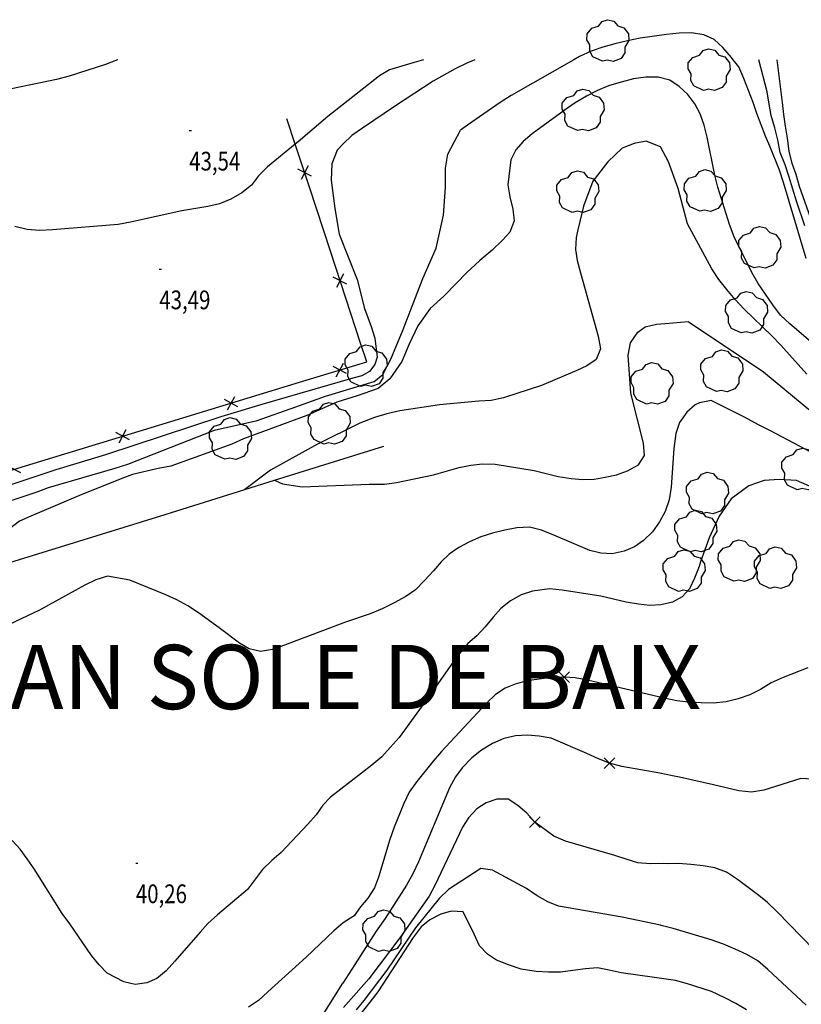
# Model space of a CAD drawing. Extents: x 459852 to 461000, y 601814 to 603006.
# Drawn here: x 460395 to 460432, y 602206 to 602252 of the extents above; entities that cross this region are included whole.
import ezdxf
from ezdxf.enums import TextEntityAlignment as Align

# ---------------------------------------------------------------- set-up
doc = ezdxf.new("R2010")
doc.units = 0
doc.header["$LTSCALE"] = 5
doc.header["$MEASUREMENT"] = 0
doc.header["$PDMODE"] = 3
doc.header["$PDSIZE"] = 0.25
doc.layers.get('0').update_dxf_attribs({"linetype": 'CONTINUOUS'})
for name, color, linetype in [('0texte', 7, 'CONTINUOUS'), ('PATTERN_CLASS', 7, 'CONTINUOUS'), ('top-28-arbres', 66, 'CONTINUOUS'), ('top-55-limits i escales', 7, 'CONTINUOUS'), ('top-7-punts i cotes nivell', 7, 'CONTINUOUS'), ('top-8-curves nivell i cotes', 9, 'CONTINUOUS'), ('top-9-curves nivell', 9, 'CONTINUOUS'), ('topCOL-57-instalacioVERIFICAR', 4, 'CONTINUOUS')]:
    doc.layers.add(name, color=color, linetype=linetype)
doc.styles.add('ARIAL', font='arial.ttf')
doc.styles.add('MONOTXT', font='simplex.shx', dxfattribs={"height": 0.2})

# ---------------------------------------------------------------- blocks, each defined once
blk = doc.blocks.new('ARBRE')
at = {"linetype": 'Continuous', "elevation": 0.001}
blk.add_lwpolyline([(-0.253, -0.901), (-0.707, -0.689), (-0.848, -0.435), (-0.837, -0.136), (-0.975, 0.104), (-0.971, 0.378), (-0.755, 0.639), (-0.435, 0.738), (-0.271, 0.958), (-0.013, 1.041), (0.271, 0.976), (0.467, 0.749), (0.748, 0.666), (0.961, 0.382), (0.985, 0.069), (0.797, -0.246), (0.797, -0.514), (0.615, -0.774), (0.253, -0.908), (-0.024, -0.846), (-0.253, -0.901)], dxfattribs=at)
blk = doc.blocks.new('COTA')
at = {"layer": 'top-7-punts i cotes nivell', "color": 1, "linetype": 'Continuous'}
blk.add_line((0, 0, 0.001), (0.1, 0, 0.001), dxfattribs=at)

msp = doc.modelspace()

# ---------------------------------------------------------------- linework, layer by layer
at = {"layer": 'PATTERN_CLASS', "color": 7, "linetype": 'Continuous'}
msp.add_lwpolyline([(460374.188, 602227.498), (460374.377, 602226.756), (460375.047, 602224.752), (460377.058, 602225.365), (460386.388, 602228.212), (460386.657, 602228.294), (460401.88, 602232.939), (460408.444, 602234.942), (460411.073, 602235.744), (460411.577, 602235.898), (460411.291, 602236.768), (460409.898, 602241.014), (460408.901, 602244.051), (460408.243, 602246.056), (460407.854, 602247.243)], dxfattribs=at)
msp.add_lwpolyline([(460374.188, 602227.498), (460374.377, 602226.756), (460375.047, 602224.752), (460377.058, 602225.365), (460386.388, 602228.212), (460386.657, 602228.294), (460401.88, 602232.939), (460408.444, 602234.942), (460411.073, 602235.744), (460411.577, 602235.898), (460411.291, 602236.768), (460409.898, 602241.014), (460408.901, 602244.051), (460408.243, 602246.056), (460407.854, 602247.243)], dxfattribs=at)
msp.add_lwpolyline([(460374.188, 602227.498), (460374.377, 602226.756), (460375.047, 602224.752), (460377.058, 602225.365), (460386.388, 602228.212), (460386.657, 602228.294), (460401.88, 602232.939), (460408.444, 602234.942), (460411.073, 602235.744), (460411.577, 602235.898), (460411.291, 602236.768), (460409.898, 602241.014), (460408.901, 602244.051), (460408.243, 602246.056), (460407.854, 602247.243)], dxfattribs=at)
msp.add_lwpolyline([(460374.188, 602227.498), (460374.377, 602226.756), (460375.047, 602224.752), (460377.058, 602225.365), (460386.388, 602228.212), (460386.657, 602228.294), (460401.88, 602232.939), (460408.444, 602234.942), (460411.073, 602235.744), (460411.577, 602235.898), (460411.291, 602236.768), (460409.898, 602241.014), (460408.901, 602244.051), (460408.243, 602246.056), (460407.854, 602247.243)], dxfattribs=at)
at = {"layer": 'top-55-limits i escales', "linetype": 'Continuous'}
for points in [[(460369.203, 602218.773), (460370.127, 602219.055), (460374.35, 602220.342), (460379.273, 602221.843), (460391.316, 602225.415), (460402.176, 602228.766), (460405.886, 602229.928), (460407.272, 602230.362), (460412.385, 602231.963)], [(460398.631, 602201.973), (460405.084, 602202.29), (460406.828, 602202.831), (460409.162, 602204.788), (460410.46, 602206.876)]]:
    msp.add_lwpolyline(points, dxfattribs=at)
at = {"layer": 'top-8-curves nivell i cotes', "color": 9, "linetype": 'Continuous'}
for points in [[(460428.692, 602250), (460428.604, 602250.111), (460428.213, 602250.569), (460427.808, 602250.95), (460427.313, 602251.168), (460426.75, 602251.255), (460426.17, 602251.24), (460425.574, 602251.178), (460424.348, 602251.003), (460423.753, 602250.885), (460423.168, 602250.748), (460422.603, 602250.593), (460422.063, 602250.4), (460421.519, 602250.155), (460421.248, 602250)], [(460421.248, 602250), (460418.326, 602248.33), (460417.812, 602248.002), (460416.286, 602246.941), (460415.96, 602246.714)], [(460432.098, 602240.715), (460431.043, 602244.27), (460430.847, 602244.851), (460430.4, 602245.968), (460430.2, 602246.434), (460429.791, 602247.499), (460429.617, 602248.005), (460429.188, 602249.132), (460428.958, 602249.667), (460428.692, 602250)], [(460411.906, 602234.964), (460412.329, 602235.305), (460412.702, 602236.024), (460413.275, 602237.403), (460413.705, 602238.496), (460414.192, 602239.789), (460414.823, 602241.198), (460415.167, 602242.75), (460415.253, 602244.043), (460415.253, 602244.935), (460415.368, 602245.596), (460415.96, 602246.714)], [(460411.906, 602234.964), (460409.641, 602234.274), (460408.036, 602233.699), (460406.402, 602233.125), (460404.458, 602232.682), (460400.411, 602231.093), (460399.82, 602230.906), (460396.704, 602230.008), (460396.171, 602229.802), (460393.861, 602229.051)], [(460432.245, 602230.085), (460431.65, 602230.359), (460430.842, 602230.405), (460430.141, 602230.359), (460429.424, 602230.1), (460428.601, 602229.49), (460428.037, 602228.682), (460427.565, 602227.672), (460427.167, 602226.558), (460427.095, 602226.331), (460426.884, 602225.799), (460426.656, 602225.29), (460426.305, 602224.925), (460425.855, 602224.672), (460425.311, 602224.554), (460424.791, 602224.522), (460424.267, 602224.571), (460423.692, 602224.676), (460422.51, 602224.945), (460420.699, 602225.234), (460420.109, 602225.301), (460419.314, 602225.192), (460418.793, 602225.016), (460418.298, 602224.733), (460417.841, 602224.369), (460417.477, 602223.969), (460417.108, 602223.512), (460416.72, 602223.094), (460416.303, 602222.737), (460415.925, 602222.289), (460415.555, 602221.793), (460414.496, 602220.281), (460413.092, 602218.353), (460412.68, 602217.884), (460412.281, 602217.446), (460411.815, 602217.061), (460409.889, 602215.572), (460409.531, 602215.193), (460409.216, 602214.746), (460408.822, 602214.302), (460407.579, 602212.974), (460407.156, 602212.599), (460406.708, 602212.187), (460406.02, 602211.255), (460404.613, 602210.064), (460404.166, 602209.668), (460403.798, 602209.266), (460402.62, 602207.901), (460402.219, 602207.46), (460401.779, 602207.103), (460401.313, 602206.887), (460400.775, 602206.823), (460400.232, 602206.935), (460399.465, 602207.341), (460399.088, 602207.727), (460398.725, 602208.178), (460397.71, 602209.648), (460397.354, 602210.129), (460396.05, 602212.222), (460395.732, 602212.691), (460395.393, 602213.131), (460395.022, 602213.545)], [(460429.317, 602205.64), (460428.813, 602205.933), (460428.301, 602206.196), (460427.672, 602206.484), (460426.552, 602206.847), (460425.993, 602207.006), (460425.019, 602207.14), (460423.459, 602207.362), (460422.891, 602207.488), (460422.354, 602207.595), (460421.786, 602207.551), (460421.2, 602207.463), (460420.621, 602207.391), (460420.063, 602207.391), (460419.484, 602207.43), (460418.785, 602207.533), (460418.204, 602207.742), (460417.645, 602207.959), (460417.214, 602208.231), (460416.848, 602208.623), (460416.597, 602209.173), (460416.08, 602210.202), (460415.526, 602210.238), (460415.032, 602210.105), (460414.533, 602209.841), (460414.116, 602209.507), (460413.747, 602209.018), (460412.096, 602206.477), (460411.729, 602205.986), (460410.598, 602204.576)]]:
    msp.add_lwpolyline(points, dxfattribs=at)
at = {"layer": 'top-9-curves nivell', "color": 9, "linetype": 'Continuous'}
for points in [[(460399.954, 602250), (460399.944, 602249.996), (460399.376, 602249.78), (460397.68, 602249.23), (460397.091, 602249.077), (460394.074, 602248.454), (460388.076, 602247.018), (460387.628, 602246.911), (460387.479, 602246.851), (460382.161, 602244.722), (460372.147, 602241.317), (460368.036, 602239.728), (460363.038, 602236.418), (460357.491, 602231.995), (460357.364, 602231.894), (460357.112, 602231.693), (460357.021, 602231.621), (460356.897, 602231.851)], [(460414.223, 602250), (460413.8, 602249.872), (460413.214, 602249.706), (460412.65, 602249.523), (460412.174, 602249.247), (460409.761, 602247.357), (460408.383, 602246.17), (460408.243, 602246.056), (460406.941, 602244.996), (460406.525, 602244.586), (460406.193, 602244.147), (460405.75, 602243.78), (460405.236, 602243.489), (460404.698, 602243.265), (460404.16, 602243.142), (460402.945, 602242.944), (460400.544, 602242.412), (460399.981, 602242.312), (460396.905, 602242.058), (460396.298, 602242.023), (460395.73, 602242.067), (460395.154, 602242.211)], [(460416.623, 602250), (460416.254, 602249.844), (460415.709, 602249.582), (460414.679, 602248.999), (460412.918, 602247.849), (460411.379, 602246.807), (460410.888, 602246.458), (460410.476, 602246.067), (460410.197, 602245.772)], [(460432.039, 602242.253), (460431.643, 602243.402), (460431.308, 602244.525), (460431.11, 602245.087), (460430.877, 602245.666), (460430.771, 602246.267), (460430.631, 602246.827), (460430.47, 602247.396), (460430.364, 602247.926), (460430.269, 602248.498), (460429.881, 602250)], [(460432.39, 602242.37), (460431.786, 602244.085), (460431.622, 602244.635), (460431.437, 602245.164), (460431.308, 602245.736), (460431.232, 602246.342), (460431.132, 602246.893), (460431.049, 602247.44), (460430.989, 602248.007), (460430.745, 602250)], [(460432.729, 602236.477), (460431.331, 602237.664), (460430.899, 602238.072), (460430.54, 602238.554), (460429.848, 602239.549), (460429.564, 602240.071), (460428.737, 602241.729), (460428.511, 602242.307), (460427.979, 602244.055), (460427.834, 602244.615), (460427.471, 602246.386), (460427.329, 602246.952), (460427.155, 602247.476), (460426.899, 602247.949), (460426.578, 602248.38), (460426.172, 602248.752), (460425.729, 602249.05), (460425.187, 602249.184), (460424.604, 602249.19), (460424.038, 602249.108), (460423.454, 602248.959), (460422.871, 602248.787), (460422.351, 602248.559), (460421.839, 602248.308), (460421.305, 602247.993), (460420.798, 602247.638), (460419.3, 602246.542), (460418.884, 602246.188), (460418.544, 602245.79), (460418.301, 602245.322), (460418.174, 602244.165), (460418.268, 602243.597), (460418.395, 602243.031), (460418.468, 602242.485), (460418.259, 602241.956), (460417.915, 602241.577), (460417.437, 602241.113), (460416.864, 602240.624), (460416.234, 602240.049), (460415.775, 602239.561), (460415.173, 602238.958), (460414.543, 602238.383), (460413.969, 602237.578), (460413.539, 602236.688), (460413.224, 602235.912)], [(460432.127, 602235.324), (460430.909, 602236.668), (460430.492, 602237.104), (460429.198, 602238.354), (460428.787, 602238.802), (460428.391, 602239.27), (460428.02, 602239.745), (460427.696, 602240.238), (460426.557, 602242.339), (460426.127, 602243.983), (460425.669, 602245.233), (460425.3, 602245.937), (460424.631, 602246.201), (460424.068, 602246.096), (460423.505, 602245.867), (460422.836, 602245.233), (460422.133, 602244.336), (460421.693, 602243.156), (460421.43, 602242.055), (460421.355, 602241.701), (460421.333, 602241.133), (460421.405, 602240.621), (460421.553, 602240.052), (460422.389, 602237.086), (460422.492, 602236.503), (460422.284, 602236.01), (460421.863, 602235.714), (460421.389, 602235.484), (460419.744, 602234.783), (460417.972, 602234.218), (460417.397, 602234.091), (460416.82, 602234.054), (460414.973, 602233.883), (460413.123, 602233.605), (460412.522, 602233.469), (460411.94, 602233.301), (460411.264, 602233.029), (460409.28, 602232.046), (460407.091, 602230.831), (460405.886, 602229.928)], [(460410.197, 602245.772), (460409.948, 602245.133), (460409.924, 602244.38), (460410.096, 602243.058), (460410.297, 602241.85), (460411.128, 602239.732), (460411.472, 602238.381), (460411.787, 602237.548), (460411.959, 602237.002), (460412.074, 602236.111), (460411.959, 602235.766), (460411.701, 602235.449), (460411.357, 602235.248), (460410.927, 602235.133), (460406.689, 602233.899), (460404.769, 602233.324), (460399.39, 602231.547), (460397.069, 602230.857), (460394.776, 602230.081)], [(460407.272, 602230.362), (460407.652, 602230.201), (460408.561, 602230.052), (460411.689, 602230.186), (460412.406, 602230.175), (460412.97, 602230.262), (460414.704, 602230.624), (460415.892, 602230.952), (460416.437, 602231.073), (460416.988, 602231.136), (460417.578, 602231.122), (460419.4, 602230.818), (460420.523, 602230.538), (460421.132, 602230.443), (460421.665, 602230.402), (460422.191, 602230.419), (460422.719, 602230.503), (460423.248, 602230.622), (460423.759, 602230.798), (460424.271, 602231.083), (460424.556, 602231.513), (460424.507, 602232.102), (460423.914, 602234.438), (460423.784, 602236.212), (460423.902, 602236.778), (460424.23, 602237.279), (460424.585, 602237.529), (460425.112, 602237.653), (460425.509, 602237.688), (460426.582, 602237.777), (460430.101, 602235.431), (460434.354, 602231.912)], [(460413.224, 602235.912), (460412.651, 602235.107), (460412.106, 602234.648), (460411.132, 602234.303), (460410.186, 602234.015), (460408.781, 602233.383), (460405.827, 602232.302), (460405.282, 602232.05), (460402.436, 602231.019), (460401.84, 602230.913), (460400.64, 602230.625), (460400.148, 602230.447), (460398.167, 602229.645), (460395.89, 602228.692), (460395.367, 602228.452), (460394.905, 602228.093)], [(460433.139, 602231.245), (460430.432, 602232.675), (460429.902, 602232.941), (460429.18, 602233.333), (460427.656, 602234.095), (460427.122, 602233.973), (460426.917, 602233.881), (460426.527, 602233.547), (460426.178, 602233.067), (460426.007, 602232.55), (460425.912, 602231.846), (460425.792, 602230.041), (460425.702, 602229.448), (460425.517, 602228.907), (460425.251, 602228.422), (460424.926, 602227.96), (460424.507, 602227.554), (460424.088, 602227.255), (460423.597, 602227.056), (460423.033, 602226.934), (460422.515, 602226.96), (460421.99, 602227.085), (460420.309, 602227.806), (460419.747, 602228.035), (460419.173, 602228.178), (460418.591, 602228.139), (460418.035, 602228.033), (460417.452, 602227.89), (460416.9, 602227.716), (460416.383, 602227.486), (460415.879, 602227.22), (460415.428, 602226.909), (460415.049, 602226.55), (460414.696, 602226.136), (460414.28, 602225.682), (460413.86, 602225.254), (460413.401, 602224.937), (460412.855, 602224.637), (460412.304, 602224.364), (460411.743, 602224.129), (460410.587, 602223.742), (460407.745, 602222.665), (460407.178, 602222.463), (460406.62, 602222.364), (460406.083, 602222.489), (460405.637, 602222.76), (460404.684, 602223.474), (460403.72, 602224.165), (460403.23, 602224.5), (460402.714, 602224.782), (460402.207, 602225.006), (460400.511, 602225.692), (460399.47, 602225.878), (460398.93, 602225.717), (460398.411, 602225.462), (460396.301, 602224.302), (460394.626, 602223.498)], [(460432.174, 602221.598), (460431.027, 602221.146), (460430.468, 602220.901), (460429.969, 602220.594), (460429.472, 602220.342), (460428.926, 602220.155), (460428.362, 602220.011), (460427.762, 602219.959), (460427.194, 602219.962), (460426.634, 602219.999), (460426.609, 602220.002), (460426.06, 602220.069), (460425.469, 602220.18), (460421.893, 602221.027), (460421.317, 602221.144), (460420.791, 602221.166)], [(460420.791, 602221.166), (460420.208, 602221.147), (460419.628, 602221.078), (460419.048, 602220.997), (460418.505, 602220.845), (460418.04, 602220.656), (460417.589, 602220.358), (460417.169, 602219.957), (460415.067, 602217.702), (460414.676, 602217.239), (460413.912, 602216.29), (460413.556, 602215.805), (460413.307, 602215.268), (460412.855, 602214.158), (460412.658, 602213.589), (460412.134, 602211.83), (460411.937, 602211.323), (460411.636, 602210.84), (460411.295, 602210.442), (460410.993, 602210.019), (460410.485, 602209.695), (460410.036, 602209.326), (460408.751, 602208.094), (460406.964, 602206.466), (460406.519, 602206.076), (460406.061, 602205.753)], [(460422.916, 602217.149), (460422.403, 602217.355), (460421.855, 602217.602), (460420.189, 602218.314), (460419.634, 602218.419), (460419.092, 602218.455), (460418.521, 602218.426), (460417.98, 602218.308), (460417.455, 602218.071), (460416.943, 602217.762), (460416.479, 602217.396), (460416.036, 602216.932), (460415.731, 602216.512), (460415.442, 602216.003), (460413.998, 602212.545), (460413.736, 602211.988), (460413.433, 602211.461), (460412.439, 602209.902), (460412.093, 602209.408), (460412.021, 602209.312), (460411.029, 602207.748), (460410.46, 602206.876)], [(460432.382, 602216.412), (460431.848, 602216.441), (460430.123, 602215.895), (460429.537, 602215.792), (460428.953, 602215.863), (460428.365, 602215.996), (460427.776, 602216.141), (460426.175, 602216.493), (460425.861, 602216.567), (460425.266, 602216.688), (460423.493, 602216.993), (460422.916, 602217.149)], [(460419.431, 602214.396), (460419.061, 602214.818), (460418.638, 602215.179), (460418.184, 602215.466), (460417.661, 602215.465), (460417.152, 602215.292), (460416.715, 602215.014), (460416.327, 602214.604), (460416.047, 602214.17), (460414.761, 602211.441), (460414.495, 602210.937), (460413.129, 602208.994), (460411.676, 602207.073), (460410.496, 602205.74)], [(460432.471, 602208.438), (460430.724, 602210.22), (460430.296, 602210.641), (460429.88, 602210.974), (460428.885, 602211.714), (460428.379, 602212.055), (460427.84, 602212.258), (460427.291, 602212.364), (460426.719, 602212.417), (460426.141, 602212.46), (460425.676, 602212.458), (460425.413, 602212.459), (460424.813, 602212.444), (460424.234, 602212.502), (460423.688, 602212.666), (460423.168, 602212.843), (460420.854, 602213.502), (460420.309, 602213.748), (460419.431, 602214.396)], [(460432.103, 602205.847), (460430.305, 602207.516), (460429.842, 602207.914), (460429.32, 602208.211), (460428.781, 602208.468), (460428.235, 602208.706), (460427.658, 602208.896), (460425.893, 602209.433), (460425.32, 602209.575), (460425.299, 602209.58), (460423.503, 602209.96), (460420.538, 602210.469), (460420.036, 602210.674), (460419.542, 602210.951), (460419.038, 602211.299), (460417.444, 602212.162), (460416.907, 602212.239), (460415.401, 602211.247), (460414.969, 602210.833), (460413.864, 602209.463), (460412.516, 602207.492), (460411.442, 602206.066), (460411.086, 602205.638)]]:
    msp.add_lwpolyline(points, dxfattribs=at)
for p in [(460420.791, 602221.166), (460422.916, 602217.149), (460419.431, 602214.396)]:
    msp.add_point(p, dxfattribs=at)
at = {"layer": 'topCOL-57-instalacioVERIFICAR', "linetype": 'Continuous'}
for p, q in [((460408.999, 602244.563), (460408.361, 602244.886)), ((460408.841, 602245.043), (460408.519, 602244.406)), ((460410.652, 602239.526), (460410.015, 602239.849)), ((460410.494, 602240.006), (460410.172, 602239.369)), ((460410.154, 602235.2), (460410.489, 602235.83)), ((460410.637, 602235.347), (460410.006, 602235.683)), ((460405.566, 602233.8), (460404.936, 602234.135)), ((460405.083, 602233.653), (460405.419, 602234.283)), ((460400.496, 602232.253), (460399.866, 602232.588)), ((460400.013, 602232.105), (460400.349, 602232.736)), ((460395.426, 602230.706), (460394.795, 602231.041))]:
    msp.add_line(p, q, dxfattribs=at)
msp.add_lwpolyline([(460374.188, 602227.498), (460374.377, 602226.756), (460375.047, 602224.752), (460377.058, 602225.365), (460386.388, 602228.212), (460386.657, 602228.294), (460401.88, 602232.939), (460408.444, 602234.942), (460411.073, 602235.744), (460411.577, 602235.898), (460411.291, 602236.768), (460409.898, 602241.014), (460408.901, 602244.051), (460408.243, 602246.056), (460407.854, 602247.243)], dxfattribs=at)

# ---------------------------------------------------------------- block references
at = {"layer": 'top-28-arbres', "color": 3, "linetype": 'Continuous'}
for p in [(460422.838, 602250.831), (460427.557, 602249.473), (460421.677, 602247.593), (460421.426, 602243.772), (460427.38, 602243.828), (460429.926, 602241.178), (460429.312, 602238.145), (460411.542, 602235.644), (460428.157, 602235.409), (460424.895, 602234.819), (460409.825, 602232.954), (460405.208, 602232.246), (460431.931, 602230.825), (460427.482, 602229.698), (460426.937, 602227.923), (460428.969, 602226.547), (460426.395, 602226.077), (460430.659, 602226.211), (460412.379, 602209.265)]:
    msp.add_blockref('ARBRE', p, dxfattribs=at)
at = {"layer": 'top-8-curves nivell i cotes', "color": 7, "linetype": 'Continuous'}
for p in [(460403.291, 602246.703), (460401.895, 602240.225), (460400.8, 602212.489)]:
    msp.add_blockref('COTA', p, dxfattribs=at)

# ---------------------------------------------------------------- texts
at = {"layer": '0texte', "style": 'ARIAL'}
msp.add_text('P.E. CAN SOLE DE BAIX', height=3, dxfattribs=at).set_placement((460384.132, 602219.676))
at = {"layer": 'top-8-curves nivell i cotes', "color": 9, "linetype": 'Continuous', "style": 'MONOTXT', "width": 0.8}
for s, p in [('43,54', (460403.291, 602245.703)), ('43,49', (460401.895, 602239.225)), ('40,26', (460400.8, 602211.489))]:
    msp.add_text(s, height=0.875, dxfattribs=at).set_placement(p, align=Align.TOP_LEFT)

doc.saveas('drawing.dxf')
